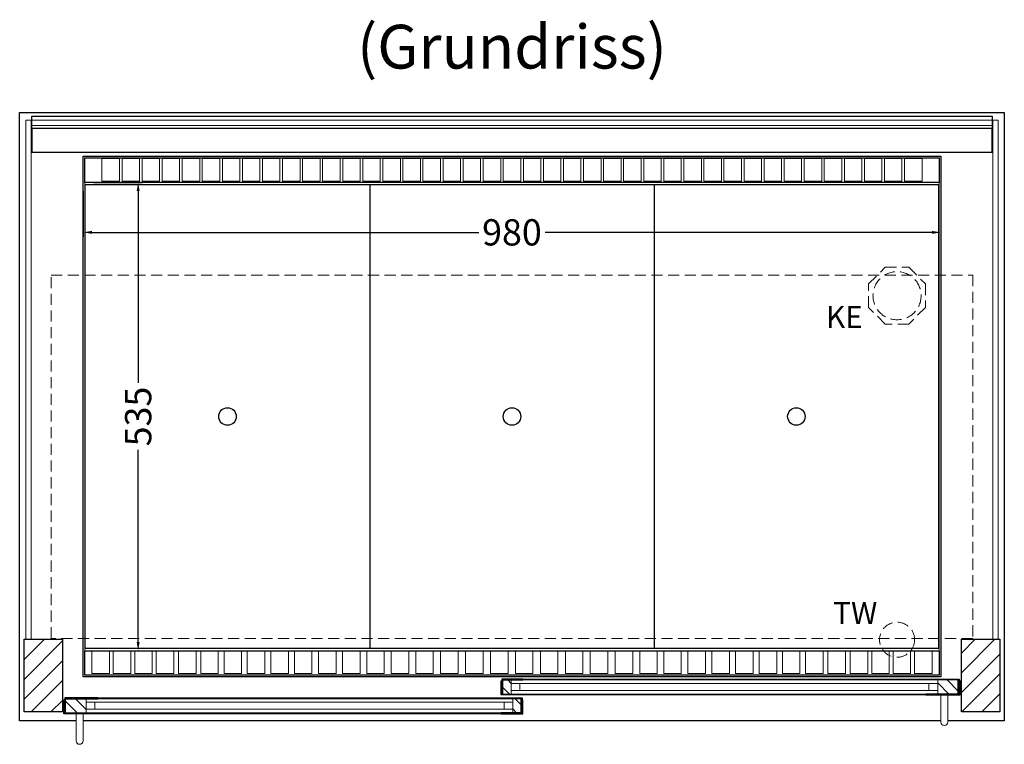
# Model space of a CAD drawing. Units: millimetres. Extents: x 0 to 48500, y 0 to 69400.
# Drawn here: x 17990 to 19115, y 11306 to 12133 of the extents above; entities that cross this region are included whole.
import ezdxf
from ezdxf.enums import TextEntityAlignment as Align

# ---------------------------------------------------------------- set-up
doc = ezdxf.new("R2010")
doc.units = ezdxf.units.MM
doc.header["$LTSCALE"] = 2
doc.header["$PDMODE"] = 34
doc.header["$PDSIZE"] = 5
doc.linetypes.add('AUSGEZOGEN', pattern=[0])
doc.linetypes.add('VERDECKT', pattern=[9.525, 6.35, -3.175])
for name, color, linetype, lineweight in [('A_BEMASSUNG', 1, 'Continuous', 13), ('A_GLAS', 4, 'Continuous', 20), ('A_HILFSLINIEN', 7, 'Continuous', 13), ('A_SCHRAFFUR', 6, 'Continuous', 5), ('A_TEXT', 7, 'Continuous', 20), ('A_VERDECKT', 5, 'VERDECKT', 13), ('A_VOLL', 3, 'Continuous', 30)]:
    doc.layers.add(name, color=color, linetype=linetype, lineweight=lineweight)
doc.styles.add('ARIAL', font='arial.ttf')
doc.styles.add('Arial_0', font='arial.ttf')
doc.dimstyles.new('STANDARD_klein', dxfattribs={"dimtxt": 30, "dimasz": 10, "dimexe": 5, "dimexo": 10, "dimgap": 5, "dimtad": 0, "dimdec": 0, "dimdsep": 46, "dimtxsty": 'Arial_0', "dimcen": 0.09, "dimclrt": 7, "dimazin": 2, "dimtm": 1e-09, "dimtfac": 1, "dimtdec": 0, "dimtmove": 2, "dimatfit": 3, "dimfxl": 1, "dimtolj": 1, "dimtzin": 0, "dimarcsym": 0})
pattern_1 = [(45, (-4187.408, 13612.22), (-11.313708, 11.313708), [])]

# ---------------------------------------------------------------- blocks, each defined once
blk = doc.blocks.new('*D2808')
at = {"layer": 'A_BEMASSUNG', "color": 0, "lineweight": -2, "ltscale": 2, "transparency": 16777216}
for p, q in [((18062.6, 11937.6), (18062.6, 11885.5)), ((19042.6, 11937.6), (19042.6, 11885.5)), ((18072.6, 11890.5), (18514.6, 11890.5)), ((19032.6, 11890.5), (18590.7, 11890.5))]:
    blk.add_line(p, q, dxfattribs=at)
at = {"layer": 'A_BEMASSUNG', "color": 0, "ltscale": 2, "transparency": 16777216}
for points in [[(18072.6, 11892.1), (18072.6, 11888.8), (18062.6, 11890.5)], [(19032.6, 11892.1), (19032.6, 11888.8), (19042.6, 11890.5)]]:
    blk.add_solid(points, dxfattribs=at)
at = {"layer": 'DEFPOINTS', "color": 0, "ltscale": 2, "transparency": 16777216}
for p in [(18062.6, 11947.6), (19042.6, 11947.6), (19042.6, 11890.5)]:
    blk.add_point(p, dxfattribs=at)
at = {"layer": 'A_BEMASSUNG', "color": 7, "ltscale": 2, "transparency": 16777216, "insert": (18552.6, 11890.5), "char_height": 30, "attachment_point": 5, "style": 'Arial_0'}
blk.add_mtext('\\A1;980', dxfattribs=at)
blk = doc.blocks.new('*D2809')
at = {"layer": 'A_BEMASSUNG', "color": 0, "lineweight": -2, "ltscale": 2, "transparency": 16777216}
for p, q in [((18074.6, 11947.6), (18130.5, 11947.6)), ((18125.5, 11937.6), (18125.5, 11718.4)), ((18125.5, 11422.6), (18125.5, 11641.9)), ((18074.6, 11412.6), (18130.5, 11412.6))]:
    blk.add_line(p, q, dxfattribs=at)
at = {"layer": 'A_BEMASSUNG', "color": 0, "ltscale": 2, "transparency": 16777216}
for points in [[(18123.8, 11937.6), (18127.2, 11937.6), (18125.5, 11947.6)], [(18123.8, 11422.6), (18127.2, 11422.6), (18125.5, 11412.6)]]:
    blk.add_solid(points, dxfattribs=at)
at = {"layer": 'DEFPOINTS', "color": 0, "ltscale": 2, "transparency": 16777216}
for p in [(18064.6, 11947.6), (18064.6, 11412.6), (18125.5, 11412.6)]:
    blk.add_point(p, dxfattribs=at)
at = {"layer": 'A_BEMASSUNG', "color": 7, "ltscale": 2, "transparency": 16777216, "insert": (18125.5, 11680.1), "char_height": 30, "attachment_point": 5, "rotation": 90, "style": 'Arial_0'}
blk.add_mtext('\\A1;535', dxfattribs=at)

msp = doc.modelspace()

# ---------------------------------------------------------------- hatches: boundary and pattern name
at = {"layer": 'A_SCHRAFFUR'}
h = msp.add_hatch(dxfattribs=at)
h.set_pattern_fill('_USER', color=256, scale=16, angle=45, pattern_type=0)
h.set_pattern_definition(pattern_1)
h.paths.add_polyline_path([(17995.1, 11425.6), (18039.1, 11425.6), (18039.1, 11342.6), (17995.1, 11342.6)])
h = msp.add_hatch(dxfattribs=at)
h.set_pattern_fill('_USER', color=256, scale=16, angle=45, pattern_type=0)
h.set_pattern_definition(pattern_1)
h.paths.add_polyline_path([(19066.1, 11425.6), (19110.1, 11425.6), (19110.1, 11342.6), (19066.1, 11342.6)])
h = msp.add_hatch(dxfattribs=at)
h.set_pattern_fill('_USER', color=256, scale=10, angle=135, pattern_type=0)
h.set_pattern_definition([(135, (48041.009, 6549.724), (-7.0710678, -7.0710678), [])])
h.paths.add_polyline_path([(18542.1, 11379.1), (18551.6, 11379.1), (18551.6, 11375.1), (18551.6, 11367.1), (18551.6, 11363.1), (18542.1, 11363.1)])
h = msp.add_hatch(dxfattribs=at)
h.set_pattern_fill('_USER', color=256, scale=10, angle=135, pattern_type=0)
h.set_pattern_definition([(135, (47878.509, 6549.724), (-7.0710678, -7.0710678), [])])
h.paths.add_polyline_path([(19062.6, 11363.1), (19039.1, 11363.1), (19039.1, 11367.1), (19039.1, 11375.1), (19039.1, 11379.1), (19062.6, 11379.1)])
h = msp.add_hatch(dxfattribs=at)
h.set_pattern_fill('_USER', color=256, scale=10, angle=135, pattern_type=0)
h.set_pattern_definition([(135, (48204.509, 6549.724), (-7.0710678, -7.0710678), [])])
h.paths.add_polyline_path([(18066.1, 11357.6), (18066.1, 11353.6), (18066.1, 11345.6), (18066.1, 11341.6), (18042.6, 11341.6), (18042.6, 11357.6)])
h = msp.add_hatch(dxfattribs=at)
h.set_pattern_fill('_USER', color=256, scale=10, angle=135, pattern_type=0)
h.set_pattern_definition([(135, (48042.009, 6549.724), (-7.0710678, -7.0710678), [])])
h.paths.add_polyline_path([(18553.6, 11353.6), (18553.6, 11357.6), (18563.1, 11357.6), (18563.1, 11341.6), (18553.6, 11341.6), (18553.6, 11345.6)])

# ---------------------------------------------------------------- linework, layer by layer
at = {"layer": 'A_GLAS', "ltscale": 2}
for points in [[(17997.1, 11425.6), (18003.1, 11425.6), (18003.1, 12018.6), (17997.1, 12018.6)], [(18004.1, 12018.6), (19101.1, 12018.6), (19101.1, 12012.6), (18004.1, 12012.6)], [(19102.1, 12018.6), (19108.1, 12018.6), (19108.1, 11425.6), (19102.1, 11425.6)]]:
    msp.add_lwpolyline(points, close=True, dxfattribs=at)
for points in [[(18551.6, 11379.1), (18551.6, 11363.1), (19039.1, 11363.1), (19039.1, 11379.1)], [(19039.1, 11379.1), (18551.6, 11379.1)], [(18551.6, 11375.1), (19039.1, 11375.1)], [(18561.6, 11367.1), (18561.6, 11375.1)], [(19029.1, 11367.1), (19029.1, 11375.1)], [(19039.1, 11367.1), (18551.6, 11367.1)], [(18553.6, 11357.6), (18553.6, 11341.6), (18066.1, 11341.6), (18066.1, 11357.6)], [(18066.1, 11357.6), (18553.6, 11357.6)], [(18553.6, 11353.6), (18066.1, 11353.6)], [(18076.1, 11345.6), (18076.1, 11353.6)], [(18543.6, 11345.6), (18543.6, 11353.6)], [(18066.1, 11345.6), (18553.6, 11345.6)]]:
    msp.add_lwpolyline(points, dxfattribs=at)
at = {"layer": 'A_VERDECKT'}
msp.add_lwpolyline([(19025.1, 11831.6), (19025.1, 11804.7), (19006.1, 11785.6), (18979.2, 11785.6), (18960.1, 11804.7), (18960.1, 11831.6), (18979.2, 11850.6), (19006.1, 11850.6)], close=True, dxfattribs=at)
at = {"layer": 'A_VERDECKT', "color": 144}
msp.add_lwpolyline([(18026.1, 11841.6), (19079.1, 11841.6), (19079.1, 11426.6), (18026.1, 11426.6)], close=True, dxfattribs=at)
at = {"layer": 'A_VERDECKT'}
for centre, radius in [((18992.6, 11818.1), 27.5), ((18992.6, 11425.1), 20)]:
    msp.add_circle(centre, radius, dxfattribs=at)
at = {"layer": 'A_VOLL', "color": 44}
msp.add_line((18065.1, 11945.1), (19040.1, 11945.1), dxfattribs=at)
at = {"layer": 'A_VOLL', "ltscale": 2}
for points in [[(18054.6, 11332.6), (17990.1, 11332.6), (17990.1, 12027.6), (19115.1, 12027.6), (19115.1, 11332.6), (19050.6, 11332.6)], [(18541.1, 11363.1), (18565.1, 11363.1), (18565.1, 11362.1), (18540.1, 11362.1), (18540.1, 11378.1), (18541.1, 11378.1)], [(18542.1, 11363.1), (18542.1, 11379.1), (18565.1, 11379.1), (18565.1, 11380.1), (18541.1, 11380.1), (18541.1, 11363.1)], [(19062.6, 11363.1), (19062.6, 11379.1), (19025.6, 11379.1), (19025.6, 11380.1), (19063.6, 11380.1), (19063.6, 11363.1)], [(19063.6, 11363.1), (19025.6, 11363.1), (19025.6, 11362.1), (19064.6, 11362.1), (19064.6, 11378.1), (19063.6, 11378.1)], [(18041.6, 11341.6), (18079.6, 11341.6), (18079.6, 11340.6), (18040.6, 11340.6), (18040.6, 11356.6), (18041.6, 11356.6)], [(18042.6, 11341.6), (18042.6, 11357.6), (18079.6, 11357.6), (18079.6, 11358.6), (18041.6, 11358.6), (18041.6, 11341.6)], [(18563.1, 11341.6), (18563.1, 11357.6), (18540.1, 11357.6), (18540.1, 11358.6), (18564.1, 11358.6), (18564.1, 11341.6)], [(18564.1, 11341.6), (18540.1, 11341.6), (18540.1, 11340.6), (18565.1, 11340.6), (18565.1, 11356.6), (18564.1, 11356.6)], [(19042.6, 11332.6), (18062.6, 11332.6)]]:
    msp.add_lwpolyline(points, dxfattribs=at)
at = {"layer": 'A_VOLL', "color": 252}
for points in [[(18004.1, 12018.6), (18004.1, 12023.1), (19101.1, 12023.1), (19101.1, 12018.6)], [(19101.1, 12012.6), (19101.1, 12009.1), (18004.1, 12009.1), (18004.1, 12012.6)]]:
    msp.add_lwpolyline(points, dxfattribs=at)
at = {"layer": 'A_VOLL', "color": 253}
msp.add_lwpolyline([(18004.1, 12009.1), (18004.1, 11982.1), (19101.1, 11982.1), (19101.1, 12009.1)], dxfattribs=at)
at = {"layer": 'A_VOLL', "ltscale": 2}
for points in [[(19042.6, 11382.6), (18062.6, 11382.6), (18062.6, 11977.6), (19042.6, 11977.6)], [(17995.1, 11425.6), (18039.1, 11425.6), (18039.1, 11342.6), (17995.1, 11342.6)], [(19066.1, 11425.6), (19110.1, 11425.6), (19110.1, 11342.6), (19066.1, 11342.6)]]:
    msp.add_lwpolyline(points, close=True, dxfattribs=at)
at = {"layer": 'A_VOLL', "color": 41}
for points in [[(18064.6, 11975.6), (19040.6, 11975.6), (19040.6, 11947.6), (18064.6, 11947.6)], [(18064.6, 11412.6), (19040.6, 11412.6), (19040.6, 11384.6), (18064.6, 11384.6)]]:
    msp.add_lwpolyline(points, close=True, dxfattribs=at)
at = {"layer": 'A_VOLL', "color": 41, "lineweight": 5}
for points in [[(18104.1, 11948.9), (18084.1, 11948.9), (18084.1, 11974.9), (18104.1, 11974.9)], [(18127.1, 11948.9), (18107.1, 11948.9), (18107.1, 11974.9), (18127.1, 11974.9)], [(18150, 11948.9), (18130, 11948.9), (18130, 11974.9), (18150, 11974.9)], [(18172.9, 11948.9), (18152.9, 11948.9), (18152.9, 11974.9), (18172.9, 11974.9)], [(18195.8, 11948.9), (18175.8, 11948.9), (18175.8, 11974.9), (18195.8, 11974.9)], [(18218.8, 11948.9), (18198.8, 11948.9), (18198.8, 11974.9), (18218.8, 11974.9)], [(18241.7, 11948.9), (18221.7, 11948.9), (18221.7, 11974.9), (18241.7, 11974.9)], [(18264.6, 11948.9), (18244.6, 11948.9), (18244.6, 11974.9), (18264.6, 11974.9)], [(18287.5, 11948.9), (18267.5, 11948.9), (18267.5, 11974.9), (18287.5, 11974.9)], [(18310.5, 11948.9), (18290.5, 11948.9), (18290.5, 11974.9), (18310.5, 11974.9)], [(18333.4, 11948.9), (18313.4, 11948.9), (18313.4, 11974.9), (18333.4, 11974.9)], [(18356.3, 11948.9), (18336.3, 11948.9), (18336.3, 11974.9), (18356.3, 11974.9)], [(18379.2, 11948.9), (18359.2, 11948.9), (18359.2, 11974.9), (18379.2, 11974.9)], [(18402.2, 11948.9), (18382.2, 11948.9), (18382.2, 11974.9), (18402.2, 11974.9)], [(18425.1, 11948.9), (18405.1, 11948.9), (18405.1, 11974.9), (18425.1, 11974.9)], [(18448, 11948.9), (18428, 11948.9), (18428, 11974.9), (18448, 11974.9)], [(18470.9, 11948.9), (18450.9, 11948.9), (18450.9, 11974.9), (18470.9, 11974.9)], [(18493.9, 11948.9), (18473.9, 11948.9), (18473.9, 11974.9), (18493.9, 11974.9)], [(18516.8, 11948.9), (18496.8, 11948.9), (18496.8, 11974.9), (18516.8, 11974.9)], [(18539.7, 11948.9), (18519.7, 11948.9), (18519.7, 11974.9), (18539.7, 11974.9)], [(18562.6, 11948.9), (18542.6, 11948.9), (18542.6, 11974.9), (18562.6, 11974.9)], [(18585.6, 11948.9), (18565.6, 11948.9), (18565.6, 11974.9), (18585.6, 11974.9)], [(18608.5, 11948.9), (18588.5, 11948.9), (18588.5, 11974.9), (18608.5, 11974.9)], [(18631.4, 11948.9), (18611.4, 11948.9), (18611.4, 11974.9), (18631.4, 11974.9)], [(18654.4, 11948.9), (18634.4, 11948.9), (18634.4, 11974.9), (18654.4, 11974.9)], [(18677.3, 11948.9), (18657.3, 11948.9), (18657.3, 11974.9), (18677.3, 11974.9)], [(18700.2, 11948.9), (18680.2, 11948.9), (18680.2, 11974.9), (18700.2, 11974.9)], [(18723.1, 11948.9), (18703.1, 11948.9), (18703.1, 11974.9), (18723.1, 11974.9)], [(18746.1, 11948.9), (18726.1, 11948.9), (18726.1, 11974.9), (18746.1, 11974.9)], [(18769, 11948.9), (18749, 11948.9), (18749, 11974.9), (18769, 11974.9)], [(18791.9, 11948.9), (18771.9, 11948.9), (18771.9, 11974.9), (18791.9, 11974.9)], [(18814.8, 11948.9), (18794.8, 11948.9), (18794.8, 11974.9), (18814.8, 11974.9)], [(18837.8, 11948.9), (18817.8, 11948.9), (18817.8, 11974.9), (18837.8, 11974.9)], [(18860.7, 11948.9), (18840.7, 11948.9), (18840.7, 11974.9), (18860.7, 11974.9)], [(18883.6, 11948.9), (18863.6, 11948.9), (18863.6, 11974.9), (18883.6, 11974.9)], [(18906.5, 11948.9), (18886.5, 11948.9), (18886.5, 11974.9), (18906.5, 11974.9)], [(18929.5, 11948.9), (18909.5, 11948.9), (18909.5, 11974.9), (18929.5, 11974.9)], [(18952.4, 11948.9), (18932.4, 11948.9), (18932.4, 11974.9), (18952.4, 11974.9)], [(18975.3, 11948.9), (18955.3, 11948.9), (18955.3, 11974.9), (18975.3, 11974.9)], [(18998.2, 11948.9), (18978.2, 11948.9), (18978.2, 11974.9), (18998.2, 11974.9)], [(19021.2, 11948.9), (19001.2, 11948.9), (19001.2, 11974.9), (19021.2, 11974.9)], [(18072.6, 11386.7), (18092.6, 11386.7), (18092.6, 11412.2), (18072.6, 11412.2)], [(18097.1, 11386.7), (18117.1, 11386.7), (18117.1, 11412.2), (18097.1, 11412.2)], [(18121.6, 11386.7), (18141.6, 11386.7), (18141.6, 11412.2), (18121.6, 11412.2)], [(18146.1, 11386.7), (18166.1, 11386.7), (18166.1, 11412.2), (18146.1, 11412.2)], [(18171.6, 11386.7), (18191.6, 11386.7), (18191.6, 11412.2), (18171.6, 11412.2)], [(18197.1, 11386.7), (18217.1, 11386.7), (18217.1, 11412.2), (18197.1, 11412.2)], [(18223.6, 11386.7), (18243.6, 11386.7), (18243.6, 11412.2), (18223.6, 11412.2)], [(18250.1, 11386.7), (18270.1, 11386.7), (18270.1, 11412.2), (18250.1, 11412.2)], [(18277.1, 11386.7), (18297.1, 11386.7), (18297.1, 11412.2), (18277.1, 11412.2)], [(18304.1, 11386.7), (18324.1, 11386.7), (18324.1, 11412.2), (18304.1, 11412.2)], [(18331.6, 11386.7), (18351.6, 11386.7), (18351.6, 11412.2), (18331.6, 11412.2)], [(18359.1, 11386.7), (18379.1, 11386.7), (18379.1, 11412.2), (18359.1, 11412.2)], [(18386.6, 11386.7), (18406.6, 11386.7), (18406.6, 11412.2), (18386.6, 11412.2)], [(18414.6, 11386.7), (18434.6, 11386.7), (18434.6, 11412.2), (18414.6, 11412.2)], [(18442.6, 11386.7), (18462.6, 11386.7), (18462.6, 11412.2), (18442.6, 11412.2)], [(18471.1, 11386.7), (18491.1, 11386.7), (18491.1, 11412.2), (18471.1, 11412.2)], [(18499.6, 11386.7), (18519.6, 11386.7), (18519.6, 11412.2), (18499.6, 11412.2)], [(18528.1, 11386.7), (18548.1, 11386.7), (18548.1, 11412.2), (18528.1, 11412.2)], [(18556.6, 11386.7), (18576.6, 11386.7), (18576.6, 11412.2), (18556.6, 11412.2)], [(18585.1, 11386.7), (18605.1, 11386.7), (18605.1, 11412.2), (18585.1, 11412.2)], [(18613.6, 11386.7), (18633.6, 11386.7), (18633.6, 11412.2), (18613.6, 11412.2)], [(18642.1, 11386.7), (18662.1, 11386.7), (18662.1, 11412.2), (18642.1, 11412.2)], [(18670.6, 11386.7), (18690.6, 11386.7), (18690.6, 11412.2), (18670.6, 11412.2)], [(18698.6, 11386.7), (18718.6, 11386.7), (18718.6, 11412.2), (18698.6, 11412.2)], [(18726.1, 11386.7), (18746.1, 11386.7), (18746.1, 11412.2), (18726.1, 11412.2)], [(18753.6, 11386.7), (18773.6, 11386.7), (18773.6, 11412.2), (18753.6, 11412.2)], [(18781.1, 11386.7), (18801.1, 11386.7), (18801.1, 11412.2), (18781.1, 11412.2)], [(18808.1, 11386.7), (18828.1, 11386.7), (18828.1, 11412.2), (18808.1, 11412.2)], [(18835.1, 11386.7), (18855.1, 11386.7), (18855.1, 11412.2), (18835.1, 11412.2)], [(18861.6, 11386.7), (18881.6, 11386.7), (18881.6, 11412.2), (18861.6, 11412.2)], [(18888.1, 11386.7), (18908.1, 11386.7), (18908.1, 11412.2), (18888.1, 11412.2)], [(18913.6, 11386.7), (18933.6, 11386.7), (18933.6, 11412.2), (18913.6, 11412.2)], [(18939.1, 11386.7), (18959.1, 11386.7), (18959.1, 11412.2), (18939.1, 11412.2)], [(18963.6, 11386.7), (18983.6, 11386.7), (18983.6, 11412.2), (18963.6, 11412.2)], [(18988.1, 11386.7), (19008.1, 11386.7), (19008.1, 11412.2), (18988.1, 11412.2)], [(19012.6, 11386.7), (19032.6, 11386.7), (19032.6, 11412.2), (19012.6, 11412.2)]]:
    msp.add_lwpolyline(points, close=True, dxfattribs=at)
at = {"layer": 'A_VOLL', "color": 30, "lineweight": 9}
for points in [[(18064.6, 11947.6), (18064.6, 11412.6)], [(19040.6, 11947.6), (19040.6, 11412.6)]]:
    msp.add_lwpolyline(points, dxfattribs=at)
at = {"layer": 'A_VOLL', "color": 44}
for points in [[(19040.1, 11415.1), (18065.1, 11415.1), (18065.1, 11945.1)], [(18390.1, 11945.1), (18390.1, 11415.1)], [(18715.1, 11945.1), (18715.1, 11415.1)], [(19040.1, 11945.1), (19040.1, 11415.1)]]:
    msp.add_lwpolyline(points, dxfattribs=at)
at = {"layer": 'A_VOLL', "color": 94, "linetype": 'Continuous', "lineweight": 5, "ltscale": 2}
for points in [[(19025.6, 11380.1), (18565.1, 11380.1)], [(18540.1, 11358.6), (18079.6, 11358.6)], [(18565.1, 11362.1), (19025.6, 11362.1)], [(18079.6, 11340.6), (18540.1, 11340.6)]]:
    msp.add_lwpolyline(points, dxfattribs=at)
at = {"layer": 'A_VOLL', "color": 252, "lineweight": 9}
for points in [[(19042.6, 11362.1), (19042.6, 11331.1, 1), (19050.6, 11331.1), (19050.6, 11362.1)], [(18054.6, 11340.6), (18054.6, 11309.6, 1), (18062.6, 11309.6), (18062.6, 11340.6)]]:
    msp.add_lwpolyline(points, format="xyb", close=True, dxfattribs=at)
at = {"layer": 'A_VOLL', "color": 44}
for centre in [(18227.6, 11680.1), (18552.6, 11680.1), (18877.6, 11680.1)]:
    msp.add_circle(centre, 10, dxfattribs=at)

# ---------------------------------------------------------------- texts
at = {"layer": 'A_HILFSLINIEN', "linetype": 'AUSGEZOGEN', "lineweight": 15, "style": 'ARIAL'}
for s, p in [('KE', (18911.3, 11781.3)), ('TW', (18919.6, 11443.1))]:
    msp.add_text(s, height=25, dxfattribs=at).set_placement(p)
at = {"layer": 'A_TEXT', "style": 'ARIAL'}
msp.add_text('(Grundriss)', height=50, dxfattribs=at).set_placement((18552.6, 12102.6), align=Align.MIDDLE_CENTER)

# ---------------------------------------------------------------- dimensions: what is measured, and where the dimension line sits
at = {"layer": 'A_BEMASSUNG', "ltscale": 2}
dim = msp.add_linear_dim(base=(19042.6, 11890.5), p1=(18062.6, 11947.6), p2=(19042.6, 11947.6), dimstyle='STANDARD_klein', dxfattribs=at)
dim.commit()
dim.dimension.update_dxf_attribs({"geometry": '*D2808', "text_midpoint": (18552.6, 11890.5)})
dim = msp.add_linear_dim(base=(18125.5, 11412.6), p1=(18064.6, 11947.6), p2=(18064.6, 11412.6), angle=90, dimstyle='STANDARD_klein', dxfattribs=at)
dim.commit()
dim.dimension.update_dxf_attribs({"geometry": '*D2809', "text_midpoint": (18125.5, 11680.1)})

doc.saveas('drawing.dxf')
